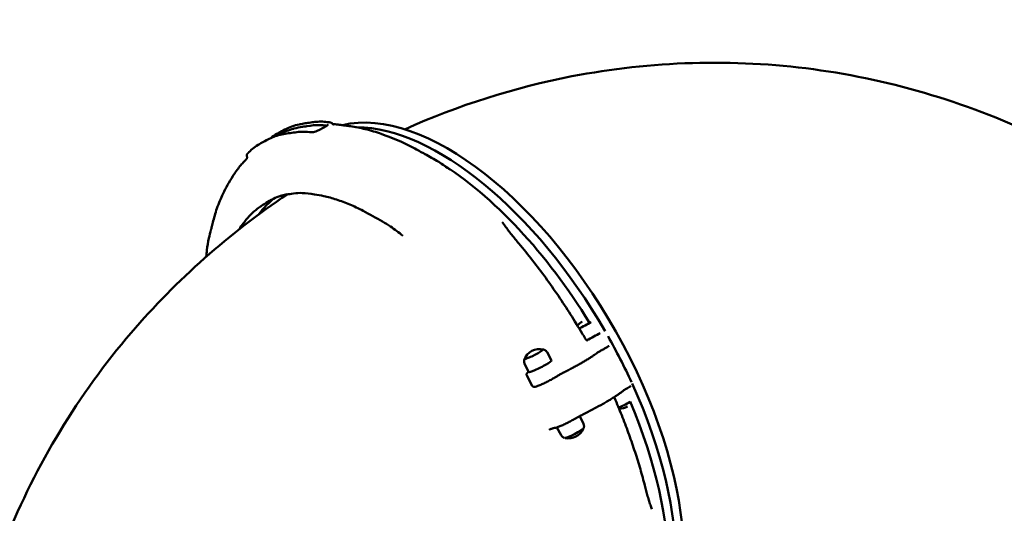
# Model space of a CAD drawing. Units: millimetres. Extents: x -951 to 18928, y 35 to 16652.
# Drawn here: x 2424 to 3816, y 6958 to 7656 of the extents above; entities that cross this region are included whole.
import ezdxf

# ---------------------------------------------------------------- set-up
doc = ezdxf.new("R2010")
doc.units = ezdxf.units.MM
doc.header["$MEASUREMENT"] = 0
doc.layers.add('Visible (ISO)', color=7, linetype='Continuous', lineweight=50)
doc.styles.get("Standard").update_dxf_attribs({"font": 'square721_bt_roman.ttf'})
doc.dimstyles.get("Standard").update_dxf_attribs({"dimtxt": 200, "dimasz": 100, "dimexe": 0.18, "dimexo": 0.0625, "dimgap": 40, "dimtad": 1, "dimdec": 0, "dimlfac": 0.1, "dimrnd": 5, "dimzin": 0, "dimdsep": 46, "dimtxsty": 'Standard', "dimcen": 0.09, "dimse1": 1, "dimse2": 1, "dimadec": 0, "dimazin": 0, "dimtfac": 1, "dimtdec": 0, "dimtofl": 0, "dimtmove": 0, "dimatfit": 3, "dimfxl": 1, "dimtolj": 1, "dimtzin": 0, "dimarcsym": 0})

# ---------------------------------------------------------------- blocks, each defined once
blk = doc.blocks.new('*D15')
at = {"color": 0, "lineweight": -2, "transparency": 16777216}
blk.add_line((1064.3, 15956.1), (18546.9, 15956.1), dxfattribs=at)
at = {"color": 0, "transparency": 16777216}
for points in [[(1064.3, 15997.8), (1064.3, 15914.4), (814.3, 15956.1)], [(18546.9, 15997.8), (18546.9, 15914.4), (18796.9, 15956.1)]]:
    blk.add_solid(points, dxfattribs=at)
at = {"layer": 'Defpoints', "color": 0, "transparency": 16777216}
for p in [(18796.9, 15956.1), (814.3, 6544.9), (18796.9, 2818.4)]:
    blk.add_point(p, dxfattribs=at)
at = {"color": 0, "transparency": 16777216, "insert": (9805.6, 16317.3), "char_height": 510, "attachment_point": 5}
blk.add_mtext('\\A1;1800', dxfattribs=at)
blk = doc.blocks.new('*D16')
at = {"color": 0, "lineweight": -2, "transparency": 16777216}
blk.add_line((-255, 15556.5), (-255, 854.9), dxfattribs=at)
at = {"color": 0, "transparency": 16777216}
for points in [[(-296.7, 15556.5), (-213.3, 15556.5), (-255, 15806.5)], [(-296.7, 854.9), (-213.3, 854.9), (-255, 604.9)]]:
    blk.add_solid(points, dxfattribs=at)
at = {"layer": 'Defpoints', "color": 0, "transparency": 16777216}
for p in [(6380.7, 15806.5), (-255, 604.9), (10691.2, 604.9)]:
    blk.add_point(p, dxfattribs=at)
at = {"color": 0, "transparency": 16777216, "insert": (-616.2, 8205.7), "char_height": 510, "attachment_point": 5, "rotation": 90}
blk.add_mtext('\\A1;1520', dxfattribs=at)

msp = doc.modelspace()

# ---------------------------------------------------------------- linework, layer by layer
msp.add_open_spline([(8213.6, 15448.7), (7985, 15505), (7660.5, 15597.1), (7033.7, 15711.5), (6358.2, 15886.9), (5546.1, 15603.7), (5317.7, 14830), (5044, 14090.5), (4025.3, 13343.9), (3215.2, 12677.6), (2918, 11982.1), (2991.5, 11131.4), (3512.8, 10560.4), (3705.2, 9774.3), (3299.3, 9233), (1905.8, 9005), (1317.2, 8093.5), (750.7, 6875.9), (846.5, 5883.1), (1288, 5131.2), (1521.9, 4568.7), (2423, 3951.8), (2327.3, 3263), (2539.6, 2595.6), (3021.6, 2189.8), (3542.4, 2195.9), (4062.5, 2234.2), (4495.3, 2253.6), (5064, 2324.4), (5691.3, 2311.6), (6258.5, 2690.8), (6495.7, 3422.9), (6394.3, 4342.8), (7937.3, 4833.5), (7917.4, 3106.6), (8155.6, 2091.9), (8598.7, 1407.8), (9206.6, 904.1), (10089.3, 554.9), (11067.7, 594.1), (12042.3, 1054.6), (12885.2, 1867.8), (14017.3, 1551.4), (14929.3, 1142.9), (15732, 763.2), (16431, 367.3), (17025.6, 4.9), (17709.8, 110.3), (18102.3, 577.2), (18310.6, 999.9), (18551.7, 1413.4), (18819.6, 1831.3), (18982.6, 2361.5), (18808.6, 2888.7), (18420.4, 3218.3), (17988.5, 3437.3), (17124.9, 3961.8), (15822.4, 4518.3), (14711.9, 5788.5), (13987.1, 7128.5), (12899.4, 7715.3), (11817.4, 8161.9), (11344, 8569.5), (10613.2, 9360.5), (9847, 10181.7), (8859.2, 10794.3), (9017.7, 11977.3), (9102.5, 13039.5), (9268.9, 13632.1), (9508.4, 14288.1), (9195.1, 15262.7), (8676.4, 15334.7), (8213.6, 15448.7)], degree=3, knots=[0, 0, 0, 0, 613.42497, 1190.069985, 1749.999124, 2718.447668, 3351.773998, 4062.879617, 5894.359969, 6545.246535, 7205.45678, 8095.0706, 8850.352644, 9660.70309, 10471.525417, 11177.734828, 13077.818576, 13901.36244, 14915.191927, 15713.009066, 16707.902066, 17170.575138, 18170.575138, 18755.934377, 19184.486881, 19966.291435, 20216.291435, 20760.362149, 21261.105798, 21938.627159, 22615.881999, 23114.51632, 24214.485914, 24992.042739, 26739.503838, 27604.971771, 28352.318792, 29097.164662, 29950.314892, 31148.35999, 31895.329989, 33187.044435, 34347.302299, 35078.41959, 36240.994593, 36987.373417, 37501.430431, 38300.042708, 38782.227437, 39282.227437, 39715.830993, 40215.837192, 40775.429095, 41315.303464, 41768.315191, 42268.315191, 42768.315191, 44800.907959, 46436.300475, 47733.121674, 49286.150136, 49999.011078, 51229.392445, 52416.970924, 53376.885918, 54212.694143, 56061.80594, 56904.992332, 57404.992332, 58098.97909, 58680.877197, 59923.009726, 59923.009726, 59923.009726, 59923.009726])
at = {"layer": 'Visible (ISO)'}
for p, q in [((3169.7, 7186), (3175.9, 7174.2)), ((3138, 7169.8), (3143.9, 7157.9)), ((3148.5, 7138.8), (3141.2, 7153.1)), ((3221.2, 7085.1), (3216, 7095.7)), ((3189.5, 7069), (3183.7, 7079.9))]:
    msp.add_line(p, q, dxfattribs=at)
for centre, start, end in [((3230.9, 7209.6), 120.532, 142.4252), ((3159, 7167.7), 75.7856, 160.4282), ((3272, 7129.1), 268.806, 299.906), ((3200.2, 7087.2), 257.4615, 336.6454)]:
    msp.add_arc(centre, 22.9, start, end, dxfattribs=at)
for centre, major_axis, ratio, start_param, end_param in [((3071.2, 7114.5), (221.5, -380.2), 0.500102, 0, 2.991781), ((3060, 7107.9), (-221.5, 380.2), 0.500102, 4.705323, 5.998112), ((3048.8, 7101.4), (221.5, -380.2), 0.500102, 2.428722, 2.470806), ((3048.8, 7101.4), (221.5, -380.2), 0.500102, 1.611562, 2.385792), ((3222.9, 7225.1), (-13.1, -6.7), 0.095187, 0.870372, 2.286075), ((3231.8, 7207.9), (-16, -8.2), 0.095187, 1.129982, 2.447746), ((3060, 7107.9), (-221.5, 380.2), 0.500102, 4.519385, 4.685861), ((3060, 7107.9), (221.5, -380.2), 0.500102, 1.377792, 1.544268), ((3151.1, 7183.3), (13.1, 6.7), 0.095187, 3.027003, 6.397775), ((3159.9, 7166), (16, 8.2), 0.095187, 3.139924, 6.284854), ((3060, 7107.9), (221.5, -380.2), 0.500102, 0, 1.373207), ((3280, 7113.5), (13.1, 6.7), 0.095187, 3.897829, 5.231369), ((3048.8, 7101.4), (221.5, -380.2), 0.500102, 0.061071, 1.325211), ((3208.1, 7071.7), (-13.1, -6.7), 0.095187, 0.11459, 3.027003)]:
    msp.add_ellipse(centre, major_axis=major_axis, ratio=ratio, start_param=start_param, end_param=end_param, dxfattribs=at)
for points, knots in [([(2968.6, 7501), (3044.1, 7534.9), (3123.6, 7560.2), (3317.1, 7597.7), (3432.9, 7601.1), (3659.5, 7570.7), (3770, 7536.9), (3975.4, 7437.7), (4070.2, 7372.4), (4227.7, 7227.6), (4293.1, 7150.9), (4349.1, 7067.7)], [6.00219, 6.00219, 6.00219, 6.00219, 6.19894, 6.19894, 6.470092, 6.470092, 6.741244, 6.741244, 7.012396, 7.012396, 7.250236, 7.250236, 7.250236, 7.250236]), ([(2778.4, 7488.2), (2779.3, 7488.9), (2780.1, 7489.6), (2784, 7492.4), (2787.3, 7494.2), (2793.1, 7497.4), (2796.1, 7499.1), (2802.4, 7502.3), (2805.6, 7503.8), (2812.5, 7506.4), (2816, 7507.3), (2819.6, 7508.1)], [1.433011, 1.433011, 1.433011, 1.433011, 2.037422, 2.037422, 4.074843, 4.074843, 6.112265, 6.112265, 8.149686, 8.149686, 10.187108, 10.187108, 10.187108, 10.187108]), ([(2857.2, 7506.3), (2854.4, 7506.7), (2851.6, 7506.9), (2842.1, 7507.3), (2836.6, 7506.5), (2827.8, 7505.1), (2826.6, 7505), (2819.9, 7504), (2815.9, 7503.2), (2811.8, 7502), (2811.5, 7502), (2811.3, 7501.9)], [-10.438875, -10.438875, -10.438875, -10.438875, -9.765982, -9.765982, -8.115516, -8.115516, -7.482666, -7.482666, -6.384102, -6.384102, -6.321258, -6.321258, -6.321258, -6.321258]), ([(2861.2, 7511.1), (2858.2, 7511.5), (2855.2, 7511.8), (2849.4, 7512), (2846.5, 7511.9), (2840.9, 7511.4), (2838.2, 7511.1), (2833, 7510.3), (2830.5, 7509.9), (2825.2, 7509.2), (2822.6, 7508.7), (2820, 7508.2)], [0, 0, 0, 0, 1.475636, 1.475636, 2.951272, 2.951272, 4.426908, 4.426908, 5.902543, 5.902543, 7.378179, 7.378179, 7.378179, 7.378179]), ([(2855.2, 7504.3), (2854, 7503.6), (2852.6, 7502.8), (2849.8, 7501.3), (2848.4, 7500.5), (2845.5, 7499.2), (2844.2, 7498.6), (2841.7, 7497.7), (2840.6, 7497.4), (2838.8, 7496.9), (2838, 7496.9), (2837, 7496.8), (2836.7, 7496.8), (2836.4, 7496.9)], [0, 0, 0, 0, 0.497448, 0.497448, 1.001216, 1.001216, 1.487186, 1.487186, 1.935949, 1.935949, 2.353505, 2.353505, 2.598776, 2.598776, 2.598776, 2.598776]), ([(2860.2, 7507.6), (2860.2, 7507.6), (2860.2, 7507.5), (2860.1, 7507.4), (2859.9, 7507.3), (2859.4, 7506.9), (2858.9, 7506.6), (2857.8, 7505.8), (2857.2, 7505.4), (2856, 7504.8), (2855.6, 7504.5), (2855.2, 7504.3)], [1.449826, 1.449826, 1.449826, 1.449826, 1.547032, 1.547032, 1.76819, 1.76819, 2.088021, 2.088021, 2.407851, 2.407851, 2.593962, 2.593962, 2.593962, 2.593962]), ([(2858.3, 7506.2), (2858.2, 7506.2), (2858.1, 7506.2), (2857.9, 7506.2), (2857.8, 7506.3), (2857.5, 7506.3), (2857.4, 7506.3), (2857.3, 7506.3), (2857.3, 7506.3), (2857.2, 7506.3)], [-2.2213636, -2.2213636, -2.2213636, -2.2213636, -2.1800321, -2.1800321, -2.0886974, -2.0886974, -2.0408704, -2.0408704, -2.0187728, -2.0187728, -2.0187728, -2.0187728]), ([(2861.2, 7511.1), (2861.5, 7511.1), (2861.9, 7511), (2862.7, 7510.9), (2863, 7510.8), (2863.8, 7510.6), (2864.1, 7510.5), (2864.9, 7510.2), (2865.3, 7510), (2866.1, 7509.4), (2866.5, 7509.1), (2867, 7508.5)], [-2.6010595, -2.6010595, -2.6010595, -2.6010595, -2.4340985, -2.4340985, -2.2671376, -2.2671376, -2.1001766, -2.1001766, -1.9332157, -1.9332157, -1.7662547, -1.7662547, -1.7662547, -1.7662547]), ([(2867, 7508.5), (2867.2, 7508.2), (2867.4, 7507.9), (2867.8, 7507.7), (2867.9, 7507.6), (2868, 7507.5), (2868.1, 7507.5), (2868.1, 7507.5)], [2.5825798, 2.5825798, 2.5825798, 2.5825798, 2.7124068, 2.7124068, 2.8494151, 2.8494151, 2.9707995, 2.9707995, 2.9707995, 2.9707995]), ([(2867, 7508.5), (2869.2, 7508.3), (2871.4, 7508.1), (2874.3, 7507.8), (2875, 7507.7), (2876.1, 7507.5), (2876.5, 7507.5), (2877.1, 7507.4), (2877.3, 7507.4), (2877.6, 7507.3), (2877.7, 7507.3), (2878.1, 7507.3), (2878.4, 7507.2), (2878.9, 7507.2), (2879.2, 7507.1), (2880.4, 7507), (2881.3, 7506.8), (2885.2, 7506.3), (2888.4, 7505.9), (2898.4, 7504.5), (2905.9, 7503.1), (2920.5, 7499.4), (2928, 7497.1), (2950.3, 7489.4), (2966, 7482.9), (2986.6, 7471.8), (2991.5, 7469.1), (3003.1, 7462.8), (3009.9, 7459.1), (3022.1, 7451.5), (3027.5, 7447.8), (3032.9, 7443.9)], [2.064542, 2.064542, 2.064542, 2.064542, 2.924567, 2.924567, 3.224472, 3.224472, 3.385065, 3.385065, 3.472206, 3.472206, 3.519889, 3.519889, 3.665346, 3.665346, 3.837108, 3.837108, 4.352619, 4.352619, 5.903165, 5.903165, 8.781723, 8.781723, 12.01057, 12.01057, 18.422415, 18.422415, 20.889552, 20.889552, 23.658634, 23.658634, 25.96042, 25.96042, 25.96042, 25.96042]), ([(2836.4, 7496.9), (2832.9, 7497.3), (2829.4, 7497.6), (2822.4, 7497.7), (2819.1, 7497.4), (2809.4, 7496.3), (2803.4, 7495.4), (2794, 7493.6), (2790.9, 7492.9), (2784.8, 7491), (2781.9, 7489.8), (2773.5, 7485.9), (2768.5, 7483.2), (2760.5, 7478.7), (2757.8, 7477), (2752.8, 7473.1), (2750.4, 7470.9), (2748.2, 7468.7)], [0, 0, 0, 0, 1.759556, 1.759556, 3.519113, 3.519113, 7.038225, 7.038225, 8.797781, 8.797781, 10.557338, 10.557338, 14.07645, 14.07645, 15.836006, 15.836006, 17.595563, 17.595563, 17.595563, 17.595563]), ([(2787.2, 7491.7), (2789.1, 7492.8), (2791.2, 7493.9), (2798.7, 7497.5), (2805.1, 7500.1), (2811.3, 7501.9)], [2.438911, 2.438911, 2.438911, 2.438911, 3.504071, 3.504071, 5.984578, 5.984578, 5.984578, 5.984578]), ([(2745.5, 7462.7), (2745.6, 7462.3), (2745.7, 7462), (2745.7, 7461.3), (2745.7, 7461), (2745.6, 7460.5), (2745.5, 7460.3), (2745.4, 7460), (2745.4, 7459.9), (2745.3, 7459.7), (2745.2, 7459.6), (2745.1, 7459.5), (2745.1, 7459.4), (2745.1, 7459.4), (2745.1, 7459.4), (2745.1, 7459.4)], [-2.5191349, -2.5191349, -2.5191349, -2.5191349, -2.4856686, -2.4856686, -2.4423855, -2.4423855, -2.3911809, -2.3911809, -2.331529, -2.331529, -2.2483827, -2.2483827, -2.1160117, -2.1160117, -2.1036138, -2.1036138, -2.1036138, -2.1036138]), ([(2746.4, 7466.9), (2746.4, 7466.8), (2746.4, 7466.8), (2746.3, 7466.7), (2746.3, 7466.7), (2746.2, 7466.6), (2746.2, 7466.5), (2746, 7466.4), (2746, 7466.3), (2745.8, 7465.9), (2745.7, 7465.8), (2745.5, 7465.3), (2745.4, 7465.1), (2745.3, 7464.6), (2745.3, 7464.4), (2745.3, 7463.7), (2745.3, 7463.2), (2745.5, 7462.7)], [-1.9458213, -1.9458213, -1.9458213, -1.9458213, -1.9006246, -1.9006246, -1.8554279, -1.8554279, -1.8102313, -1.8102313, -1.7740554, -1.7740554, -1.7490005, -1.7490005, -1.7376126, -1.7376126, -1.7294052, -1.7294052, -1.7198379, -1.7198379, -1.7198379, -1.7198379]), ([(2748.2, 7468.7), (2748.1, 7468.5), (2747.9, 7468.4), (2747.6, 7468.1), (2747.5, 7468), (2747.3, 7467.7), (2747.2, 7467.6), (2747, 7467.4), (2746.9, 7467.4), (2746.7, 7467.2), (2746.7, 7467.1), (2746.6, 7467)], [0, 0, 0, 0, 0.1282862, 0.1282862, 0.2565723, 0.2565723, 0.3848585, 0.3848585, 0.5131447, 0.5131447, 0.6414309, 0.6414309, 0.6414309, 0.6414309]), ([(2687.9, 7320.9), (2688.2, 7324.1), (2688.5, 7327.2), (2689.6, 7336), (2690.6, 7341.9), (2692.7, 7351.4), (2693.7, 7355.3), (2694.8, 7359.3), (2694.9, 7359.6), (2695.1, 7360.6), (2695.3, 7361.4), (2696.1, 7364.4), (2696.7, 7366.9), (2698.9, 7375.6), (2700.7, 7382.5), (2705.7, 7396.8), (2708.8, 7403.7), (2715.8, 7418.5), (2720.2, 7426.7), (2728.5, 7439.5), (2732, 7444.4), (2737.2, 7450.8), (2738.8, 7452.6), (2740.9, 7454.9), (2741.4, 7455.5), (2742.3, 7456.5), (2742.7, 7456.8), (2743.2, 7457.3), (2743.3, 7457.5), (2743.5, 7457.7), (2743.5, 7457.7), (2743.6, 7457.8), (2743.7, 7457.9), (2743.7, 7457.9), (2743.7, 7457.9), (2743.8, 7458), (2743.8, 7458), (2743.8, 7458), (2743.8, 7458), (2743.8, 7458), (2743.8, 7458), (2743.8, 7458), (2743.8, 7458), (2743.8, 7458), (2743.8, 7458), (2743.8, 7458), (2743.8, 7458), (2743.8, 7458), (2743.8, 7458), (2743.8, 7458), (2743.8, 7458), (2743.8, 7458), (2743.8, 7458), (2744.1, 7458.4), (2744.1, 7458.3), (2744.5, 7458.8), (2744.8, 7459.1), (2745.1, 7459.5)], [15.464429, 15.464429, 15.464429, 15.464429, 16.642533, 16.642533, 18.790006, 18.790006, 20.455309, 20.455309, 20.646299, 20.646299, 21.047286, 21.047286, 22.252507, 22.252507, 25.004735, 25.004735, 28.219823, 28.219823, 32.331077, 32.331077, 34.722267, 34.722267, 35.759246, 35.759246, 36.132782, 36.132782, 36.386245, 36.386245, 36.468759, 36.468759, 36.512939, 36.512939, 36.536513, 36.536513, 36.555535, 36.555535, 36.560689, 36.560689, 36.562251, 36.562251, 36.563051, 36.563051, 36.563461, 36.563461, 36.56367, 36.56367, 36.563778, 36.563778, 36.563832, 36.563832, 36.56386, 36.56386, 36.563875, 36.563875, 36.804644, 36.804644, 37.135788, 37.135788, 37.135788, 37.135788]), ([(2450.2, 6004.5), (2412.9, 6082.2), (2383.5, 6163.5), (2335.7, 6357.9), (2324.3, 6472.7), (2337.4, 6701), (2362.1, 6814.4), (2447.1, 7027.3), (2507.4, 7126.6), (2646.2, 7288.6), (2720.9, 7354.4), (2802.7, 7409.2)], [5.990476, 5.990476, 5.990476, 5.990476, 6.195562, 6.195562, 6.468009, 6.468009, 6.740455, 6.740455, 7.012902, 7.012902, 7.247809, 7.247809, 7.247809, 7.247809]), ([(2965.9, 7350.7), (2960.1, 7355.3), (2954.2, 7359.7), (2944.7, 7366.2), (2941, 7368.5), (2928.2, 7376.1), (2918.8, 7381.1), (2903.2, 7389.4), (2897, 7392.3), (2884.6, 7397.4), (2878.3, 7399.7), (2866.1, 7403.7), (2860, 7405.5), (2849.7, 7407.8), (2845.3, 7408.4), (2835.1, 7409.9), (2829, 7410.8), (2819.4, 7411.3), (2815.5, 7411), (2807.8, 7409.9), (2804, 7409.4), (2797.9, 7408.3), (2795.4, 7407.8), (2789.6, 7406.1), (2786.3, 7404.6), (2779.4, 7401.2), (2775.8, 7399.3), (2772.6, 7397.4)], [26.111157, 26.111157, 26.111157, 26.111157, 28.743011, 28.743011, 30.44507, 30.44507, 34.670689, 34.670689, 37.65799, 37.65799, 40.645291, 40.645291, 43.632592, 43.632592, 45.907648, 45.907648, 48.894949, 48.894949, 51.32002, 51.32002, 53.426521, 53.426521, 55.006397, 55.006397, 57.37621, 57.37621, 59.746024, 59.746024, 59.746024, 59.746024]), ([(2734.7, 7359.8), (2736.5, 7362.7), (2738.4, 7365.5), (2741.7, 7370), (2743.1, 7371.8), (2747.3, 7376.8), (2749.9, 7379.7), (2756.4, 7385.8), (2759.6, 7388.3), (2763, 7390.8), (2764, 7391.6), (2765.2, 7392.4), (2765.7, 7392.7), (2766.1, 7393), (2766.2, 7393.1), (2766.4, 7393.2), (2766.4, 7393.2), (2766.5, 7393.2), (2766.5, 7393.3), (2766.5, 7393.3), (2766.5, 7393.3), (2766.6, 7393.3)], [-2.475605, -2.475605, -2.475605, -2.475605, -2.049575, -2.049575, -1.762455, -1.762455, -1.19444, -1.19444, -0.510413, -0.510413, -0.204571, -0.204571, -0.069011, -0.069011, -0.028988, -0.028988, -0.013918, -0.013918, -0.006022, -0.006022, 0, 0, 0, 0]), ([(2782.9, 7402.8), (2782.9, 7402.8), (2782.9, 7402.8), (2783, 7402.9), (2783, 7402.9), (2783, 7402.9), (2783, 7402.9), (2783, 7402.9), (2783, 7402.9), (2783, 7402.8), (2782.9, 7402.8), (2782.6, 7402.5), (2782.1, 7402.1), (2781, 7401.1), (2779.8, 7400.1), (2777.3, 7397.8), (2776.2, 7396.8), (2773.9, 7394.6), (2772.9, 7393.6), (2770.3, 7390.8), (2768.7, 7389), (2765.9, 7385.5), (2764.6, 7383.9), (2763.1, 7381.8), (2762.8, 7381.4), (2762.5, 7381)], [-14.941246, -14.941246, -14.941246, -14.941246, -14.93702, -14.93702, -14.932455, -14.932455, -14.921442, -14.921442, -14.8967, -14.8967, -14.844, -14.844, -14.703002, -14.703002, -14.326961, -14.326961, -14.035947, -14.035947, -13.799571, -13.799571, -13.425992, -13.425992, -13.109897, -13.109897, -13.031031, -13.031031, -13.031031, -13.031031]), ([(2766.6, 7393.3), (2768.7, 7394.5), (2770.8, 7395.8), (2776.2, 7398.9), (2779.6, 7400.9), (2782.9, 7402.8)], [-2.69273, -2.69273, -2.69273, -2.69273, -1.846365, -1.846365, -0.504938, -0.504938, -0.504938, -0.504938]), ([(3106.5, 7370.1), (3107.7, 7368.3), (3109, 7366.3), (3111.9, 7362.3), (3113.4, 7360.3), (3116.5, 7356.2), (3118.1, 7354.1), (3121.4, 7350), (3123.1, 7347.9), (3126.5, 7343.8), (3128.2, 7341.7), (3130, 7339.6)], [-4.2751, -4.2751, -4.2751, -4.2751, -3.42008, -3.42008, -2.56506, -2.56506, -1.71004, -1.71004, -0.85502, -0.85502, 0, 0, 0, 0]), ([(3219.5, 7212.5), (3214.1, 7221.5), (3208.6, 7230.4), (3197.3, 7248.1), (3191.6, 7256.9), (3179.8, 7274.3), (3173.9, 7282.8), (3161.7, 7299.6), (3155.5, 7307.8), (3142.9, 7323.9), (3136.5, 7331.8), (3130, 7339.6)], [0, 0, 0, 0, 3.135728, 3.135728, 6.271456, 6.271456, 9.407184, 9.407184, 12.542912, 12.542912, 15.67864, 15.67864, 15.67864, 15.67864]), ([(3224.7, 7204), (3224.4, 7204.5), (3224, 7205.1), (3223.3, 7206.2), (3223, 7206.8), (3222.3, 7208), (3221.9, 7208.5), (3221.3, 7209.7), (3220.9, 7210.2), (3220.2, 7211.4), (3219.9, 7211.9), (3219.5, 7212.5)], [2.6213569, 2.6213569, 2.6213569, 2.6213569, 2.8207525, 2.8207525, 3.020148, 3.020148, 3.2195436, 3.2195436, 3.4189392, 3.4189392, 3.6183348, 3.6183348, 3.6183348, 3.6183348]), ([(3224.7, 7204), (3224.8, 7203.8), (3224.8, 7203.7), (3225, 7203.5), (3225.1, 7203.4), (3225.3, 7203.3), (3225.4, 7203.2), (3225.5, 7203.1), (3225.6, 7203), (3225.8, 7202.9), (3225.9, 7202.9), (3225.9, 7202.8)], [-0.42127155, -0.42127155, -0.42127155, -0.42127155, -0.41049467, -0.41049467, -0.3997178, -0.3997178, -0.38894092, -0.38894092, -0.37816405, -0.37816405, -0.36738717, -0.36738717, -0.36738717, -0.36738717]), ([(3225.9, 7202.8), (3226.1, 7202.8), (3226.2, 7202.7), (3226.5, 7202.6), (3226.6, 7202.6), (3226.8, 7202.5), (3226.9, 7202.5), (3227, 7202.5), (3227, 7202.5), (3227.1, 7202.5), (3227.1, 7202.5), (3227.1, 7202.5)], [0.3644947, 0.3644947, 0.3644947, 0.3644947, 0.455885, 0.455885, 0.5472752, 0.5472752, 0.6386655, 0.6386655, 0.7300557, 0.7300557, 0.7489624, 0.7489624, 0.7489624, 0.7489624]), ([(3164.7, 7189.9), (3164.9, 7189.8), (3165.2, 7189.8), (3165.8, 7189.5), (3166.1, 7189.4), (3166.8, 7189), (3167.2, 7188.8), (3168, 7188.2), (3168.4, 7187.8), (3169.1, 7187), (3169.4, 7186.5), (3169.7, 7186)], [3.642479, 3.642479, 3.642479, 3.642479, 3.663755, 3.663755, 3.6850311, 3.6850311, 3.7063071, 3.7063071, 3.7275832, 3.7275832, 3.7488593, 3.7488593, 3.7488593, 3.7488593]), ([(3221, 7172.4), (3222.5, 7173.4), (3224.1, 7174.3), (3227, 7176), (3228.4, 7176.9), (3231, 7178.5), (3232.2, 7179.3), (3234.6, 7180.9), (3235.7, 7181.6), (3237.7, 7183), (3238.6, 7183.7), (3239.5, 7184.3)], [0, 0, 0, 0, 0.625186, 0.625186, 1.250372, 1.250372, 1.875558, 1.875558, 2.500743, 2.500743, 3.125929, 3.125929, 3.125929, 3.125929]), ([(3239.5, 7184.3), (3239.8, 7184.5), (3240.1, 7184.8), (3241, 7185.4), (3241.5, 7185.7), (3242.7, 7186.4), (3243.3, 7186.8), (3244.6, 7187.6), (3245.2, 7188), (3246.7, 7188.8), (3247.4, 7189.2), (3248.2, 7189.7)], [0, 0, 0, 0, 0.280191, 0.280191, 0.560382, 0.560382, 0.840573, 0.840573, 1.120765, 1.120765, 1.400956, 1.400956, 1.400956, 1.400956]), ([(3257.5, 7195.3), (3257.2, 7195), (3256.8, 7194.7), (3255.3, 7193.8), (3254.2, 7193.1), (3251.7, 7191.6), (3250.3, 7190.8), (3248.7, 7189.9), (3248.4, 7189.8), (3248.2, 7189.7)], [2.7151991, 2.7151991, 2.7151991, 2.7151991, 2.8233434, 2.8233434, 3.0781139, 3.0781139, 3.3328844, 3.3328844, 3.3721936, 3.3721936, 3.3721936, 3.3721936]), ([(3138, 7169.8), (3137.8, 7170.3), (3137.6, 7170.9), (3137.3, 7172), (3137.3, 7172.5), (3137.2, 7173.4), (3137.3, 7173.9), (3137.4, 7174.7), (3137.4, 7175), (3137.6, 7175.7), (3137.7, 7175.9), (3137.8, 7176.2)], [0.6106047, 0.6106047, 0.6106047, 0.6106047, 0.6318808, 0.6318808, 0.6531569, 0.6531569, 0.6744329, 0.6744329, 0.695709, 0.695709, 0.716985, 0.716985, 0.716985, 0.716985]), ([(3194.5, 7158.1), (3196.3, 7159), (3198.2, 7160), (3201.9, 7161.9), (3203.8, 7162.9), (3207.4, 7164.8), (3209.2, 7165.8), (3212.7, 7167.7), (3214.4, 7168.7), (3217.8, 7170.6), (3219.4, 7171.5), (3221, 7172.4)], [0, 0, 0, 0, 0.625185, 0.625185, 1.25037, 1.25037, 1.875555, 1.875555, 2.50074, 2.50074, 3.125925, 3.125925, 3.125925, 3.125925]), ([(3141.2, 7153.1), (3141, 7153.5), (3140.9, 7153.9), (3140.8, 7154.6), (3140.8, 7155), (3141, 7155.6), (3141.1, 7155.9), (3141.3, 7156.3), (3141.4, 7156.5), (3141.6, 7156.8), (3141.7, 7156.9), (3141.9, 7157.1), (3141.9, 7157.2), (3142, 7157.3)], [5.2399339, 5.2399339, 5.2399339, 5.2399339, 5.2753888, 5.2753888, 5.3145338, 5.3145338, 5.3645647, 5.3645647, 5.415461, 5.415461, 5.4663573, 5.4663573, 5.4944154, 5.4944154, 5.4944154, 5.4944154]), ([(3183.5, 7151.9), (3184, 7152.3), (3184.6, 7152.7), (3185.9, 7153.4), (3186.6, 7153.8), (3188.1, 7154.7), (3188.8, 7155.1), (3190.4, 7155.9), (3191.2, 7156.4), (3192.8, 7157.2), (3193.6, 7157.7), (3194.5, 7158.1)], [0, 0, 0, 0, 0.280191, 0.280191, 0.560383, 0.560383, 0.840574, 0.840574, 1.120766, 1.120766, 1.400957, 1.400957, 1.400957, 1.400957]), ([(3148.5, 7138.8), (3148.7, 7138.4), (3148.9, 7138.1), (3149.4, 7137.7), (3149.7, 7137.5), (3150.3, 7137.3), (3150.6, 7137.2), (3151.2, 7137.1), (3151.5, 7137.1), (3152.7, 7137.2), (3153.6, 7137.4), (3156, 7138.2), (3157.7, 7138.8), (3161.3, 7140.3), (3163.1, 7141.1), (3167, 7143), (3169, 7143.9), (3172.9, 7145.9), (3174.9, 7147), (3178.6, 7149), (3180.3, 7150), (3182.4, 7151.3), (3183, 7151.6), (3183.5, 7151.9)], [1.043251, 1.043251, 1.043251, 1.043251, 1.079442, 1.079442, 1.119479, 1.119479, 1.171317, 1.171317, 1.258713, 1.258713, 1.564157, 1.564157, 1.946283, 1.946283, 2.278168, 2.278168, 2.603663, 2.603663, 2.927847, 2.927847, 3.253159, 3.253159, 3.372194, 3.372194, 3.372194, 3.372194]), ([(3218.7, 7097.1), (3221.1, 7098.3), (3223.5, 7099.5), (3228.3, 7102), (3230.7, 7103.2), (3235.4, 7105.7), (3237.7, 7107), (3242.3, 7109.5), (3244.5, 7110.7), (3248.8, 7113.1), (3250.9, 7114.4), (3255, 7116.7), (3256.9, 7117.9), (3260.6, 7120.1), (3262.4, 7121.2), (3265.7, 7123.3), (3267.2, 7124.3), (3270.1, 7126.2), (3271.4, 7127.1), (3273.8, 7128.9), (3274.9, 7129.7), (3275.9, 7130.4)], [0, 0, 0, 0, 0.801828, 0.801828, 1.603657, 1.603657, 2.405485, 2.405485, 3.207314, 3.207314, 4.009142, 4.009142, 4.810971, 4.810971, 5.612799, 5.612799, 6.414628, 6.414628, 7.216456, 7.216456, 8.018284, 8.018284, 8.018284, 8.018284]), ([(3275.9, 7130.4), (3276.1, 7130.6), (3276.4, 7130.8), (3277.1, 7131.3), (3277.4, 7131.6), (3278.3, 7132.1), (3278.7, 7132.4), (3279.6, 7133), (3280.1, 7133.3), (3281.2, 7134), (3281.7, 7134.3), (3282.3, 7134.7)], [0, 0, 0, 0, 0.251435, 0.251435, 0.50287, 0.50287, 0.754305, 0.754305, 1.00574, 1.00574, 1.257175, 1.257175, 1.257175, 1.257175]), ([(3282.3, 7134.7), (3283.3, 7135.2), (3284.1, 7135.8), (3285.7, 7136.8), (3286.5, 7137.3), (3287.5, 7138), (3287.8, 7138.2), (3288.1, 7138.5)], [0.0804837, 0.0804837, 0.0804837, 0.0804837, 0.2732756, 0.2732756, 0.4660675, 0.4660675, 0.5765609, 0.5765609, 0.5765609, 0.5765609]), ([(3265.3, 7121.4), (3265.2, 7121.7), (3265.1, 7122), (3265.1, 7122.5), (3265.1, 7122.7), (3265.1, 7122.9)], [-0.52871047, -0.52871047, -0.52871047, -0.52871047, -0.5032211, -0.5032211, -0.47964827, -0.47964827, -0.47964827, -0.47964827]), ([(3307.3, 6999.9), (3305.3, 7007.8), (3303.1, 7015.8), (3298.4, 7031.9), (3295.8, 7040), (3290.4, 7056.2), (3287.6, 7064.4), (3281.6, 7080.6), (3278.5, 7088.8), (3272, 7105.1), (3268.7, 7113.2), (3265.3, 7121.4)], [0, 0, 0, 0, 2.701857, 2.701857, 5.403715, 5.403715, 8.105572, 8.105572, 10.807429, 10.807429, 13.509286, 13.509286, 13.509286, 13.509286]), ([(3180.2, 7079.2), (3180.8, 7079.2), (3181.2, 7079.3), (3182.8, 7079.6), (3184, 7080), (3187.1, 7081.1), (3188.8, 7081.8), (3192.5, 7083.4), (3194.4, 7084.3), (3198.4, 7086.3), (3200.4, 7087.3), (3204.3, 7089.3), (3206.2, 7090.4), (3208, 7091.4), (3208, 7091.4), (3208, 7091.4)], [4.357487, 4.357487, 4.357487, 4.357487, 4.504896, 4.504896, 4.873939, 4.873939, 5.22202, 5.22202, 5.55082, 5.55082, 5.875781, 5.875781, 6.200411, 6.200411, 6.202702, 6.202702, 6.202702, 6.202702]), ([(3208, 7091.4), (3208.6, 7091.8), (3209.3, 7092.1), (3210.7, 7092.9), (3211.4, 7093.3), (3212.8, 7094), (3213.5, 7094.4), (3215, 7095.2), (3215.7, 7095.6), (3217.2, 7096.3), (3217.9, 7096.7), (3218.7, 7097.1)], [0, 0, 0, 0, 0.251435, 0.251435, 0.50287, 0.50287, 0.754305, 0.754305, 1.00574, 1.00574, 1.257174, 1.257174, 1.257174, 1.257174]), ([(3221.4, 7078.8), (3221.5, 7079), (3221.6, 7079.3), (3221.8, 7079.9), (3221.9, 7080.3), (3222, 7081.1), (3222, 7081.5), (3222, 7082.5), (3221.9, 7083), (3221.6, 7084.1), (3221.4, 7084.6), (3221.2, 7085.1)], [2.4575558, 2.4575558, 2.4575558, 2.4575558, 2.4788318, 2.4788318, 2.5001079, 2.5001079, 2.5213839, 2.5213839, 2.54266, 2.54266, 2.5639361, 2.5639361, 2.5639361, 2.5639361]), ([(3172.6, 7076.6), (3172.9, 7076.7), (3173.2, 7076.8), (3173.9, 7077.1), (3174.4, 7077.3), (3175.3, 7077.6), (3175.8, 7077.8), (3176.3, 7078)], [0.584881, 0.584881, 0.584881, 0.584881, 0.7263536, 0.7263536, 0.9684714, 0.9684714, 1.2105893, 1.2105893, 1.2105893, 1.2105893]), ([(3176.3, 7078), (3176.8, 7078.2), (3177.2, 7078.3), (3178.1, 7078.6), (3178.4, 7078.7), (3179.1, 7078.9), (3179.4, 7079), (3179.9, 7079.1), (3180.1, 7079.2), (3180.2, 7079.2), (3180.3, 7079.2), (3180.3, 7079.2)], [0, 0, 0, 0, 0.245439, 0.245439, 0.490877, 0.490877, 0.736316, 0.736316, 0.981755, 0.981755, 1.109112, 1.109112, 1.109112, 1.109112]), ([(3189.5, 7069), (3189.8, 7068.5), (3190.1, 7068), (3190.9, 7067.1), (3191.2, 7066.8), (3192, 7066.2), (3192.4, 7066), (3193.1, 7065.6), (3193.4, 7065.4), (3194, 7065.2), (3194.3, 7065.1), (3194.6, 7065.1)], [5.7088669, 5.7088669, 5.7088669, 5.7088669, 5.7301429, 5.7301429, 5.751419, 5.751419, 5.772695, 5.772695, 5.7939711, 5.7939711, 5.8152472, 5.8152472, 5.8152472, 5.8152472]), ([(3307.3, 6999.9), (3308, 6997.3), (3308.7, 6994.7), (3310.1, 6989.5), (3310.7, 6987), (3312.1, 6982), (3312.8, 6979.5), (3314.3, 6974.8), (3315, 6972.4), (3316.5, 6968), (3317.3, 6965.9), (3318.1, 6964.1)], [-11.606357, -11.606357, -11.606357, -11.606357, -10.703613, -10.703613, -9.80087, -9.80087, -8.898126, -8.898126, -7.995383, -7.995383, -7.092639, -7.092639, -7.092639, -7.092639])]:
    msp.add_open_spline(points, degree=3, knots=knots, dxfattribs=at)
for points in [[(2819.6, 7508.1), (2819.8, 7508.1), (2819.9, 7508.2), (2820, 7508.2)], [(2746.4, 7466.9), (2746.5, 7466.9), (2746.5, 7467), (2746.6, 7467)], [(3142, 7157.3), (3142, 7157.3), (3142, 7157.3), (3142, 7157.3)]]:
    msp.add_open_spline(points, degree=3, dxfattribs=at)

# ---------------------------------------------------------------- dimensions: what is measured, and where the dimension line sits
dim = msp.add_linear_dim(base=(18796.9, 15956.1), p1=(814.3, 6544.9), p2=(18796.9, 2818.4), dimstyle='Standard', override={"dimtxt": 510, "dimasz": 250, "dimgap": 100})
dim.commit()
dim.dimension.update_dxf_attribs({"geometry": '*D15', "text_midpoint": (9805.6, 16317.3)})
dim = msp.add_linear_dim(base=(-255, 604.9), p1=(6380.7, 15806.5), p2=(10691.2, 604.9), angle=90, dimstyle='Standard', override={"dimtxt": 510, "dimasz": 250, "dimgap": 100})
dim.commit()
dim.dimension.update_dxf_attribs({"geometry": '*D16', "text_midpoint": (-616.2, 8205.7)})

doc.saveas('drawing.dxf')
